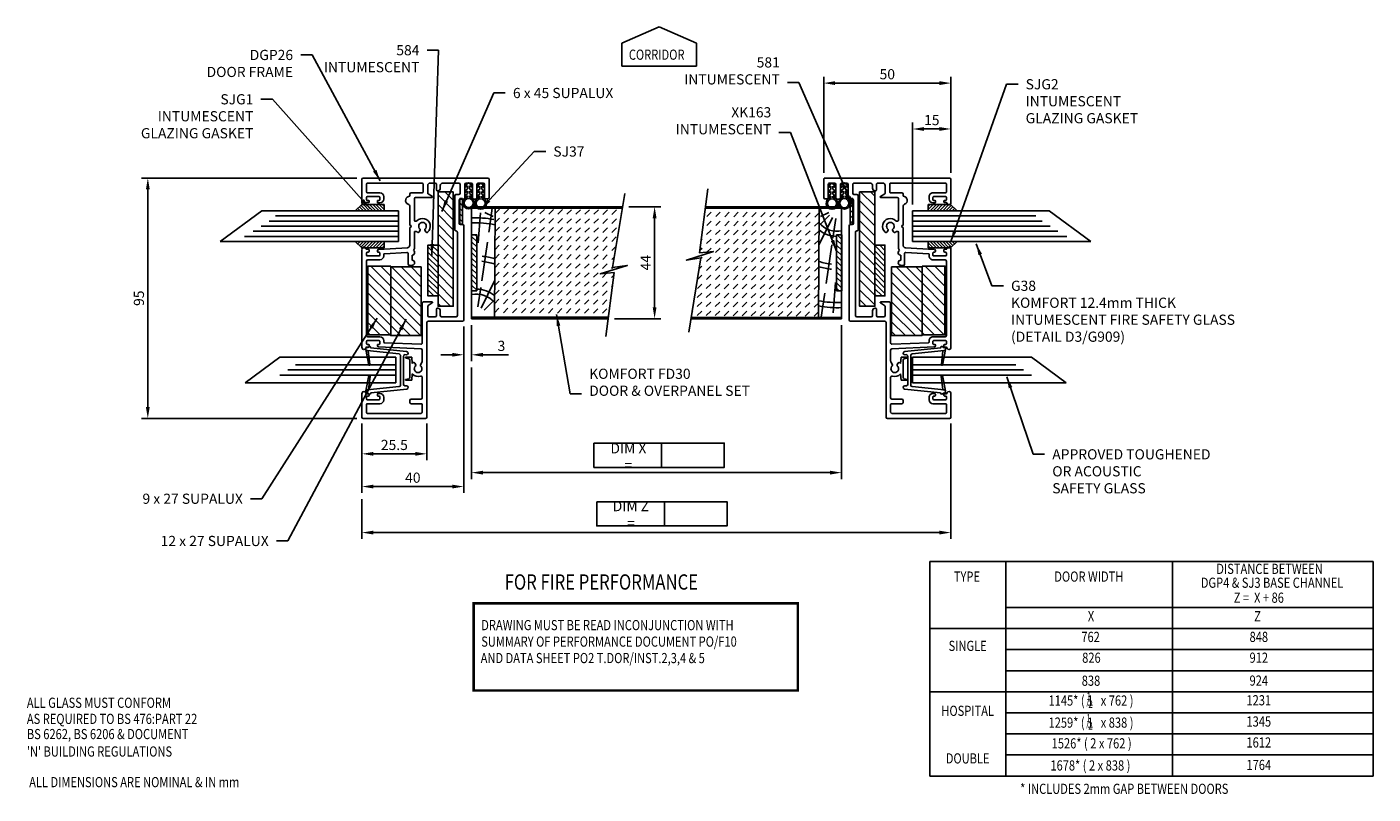
# Model space of a CAD drawing. Extents: x -936 to -407, y 294 to 596.
import ezdxf
from ezdxf.enums import TextEntityAlignment as Align

# ---------------------------------------------------------------- set-up
doc = ezdxf.new("R2010")
doc.units = 0
doc.header["$LTSCALE"] = 20
doc.header["$MEASUREMENT"] = 0
doc.layers.get('0').update_dxf_attribs({"linetype": 'CONTINUOUS'})
doc.layers.get('DEFPOINTS').update_dxf_attribs({"linetype": 'CONTINUOUS'})
for name, color, linetype in [('DIMS', 7, 'CONTINUOUS'), ('DRAWING', 7, 'CONTINUOUS'), ('GLASS', 5, 'CONTINUOUS'), ('HATCH', 7, 'CONTINUOUS'), ('INTUMESCENT', 240, 'CONTINUOUS'), ('RIGID', 7, 'CONTINUOUS'), ('SEAL', 95, 'CONTINUOUS'), ('SOFT', 7, 'CONTINUOUS'), ('TEXT', 7, 'CONTINUOUS')]:
    doc.layers.add(name, color=color, linetype=linetype)
doc.styles.add('ISO', font='romans.shx', dxfattribs={"width": 0.8, "oblique": 10, "height": 3})
doc.styles.add('STYLE2', font='romans.shx', dxfattribs={"width": 0.8, "oblique": 10, "height": 4})
doc.dimstyles.new('S1$0', dxfattribs={"dimscale": 0, "dimtxt": 4, "dimasz": 4.5, "dimexe": 2.5, "dimexo": 2.5, "dimgap": 1.5, "dimtad": 1, "dimtoh": 1, "dimdec": 1, "dimzin": 0, "dimdsep": 46, "dimtxsty": 'STYLE2', "dimcen": 2.5, "dimclrt": 256, "dimadec": 0, "dimazin": 0, "dimtfac": 1, "dimtdec": 1, "dimtofl": 0, "dimtmove": 0, "dimatfit": 3, "dimfxl": 1, "dimtolj": 1, "dimtzin": 0, "dimarcsym": 0})
doc.dimstyles.new('S1$7', dxfattribs={"dimscale": 0, "dimtxt": 4, "dimasz": 4.5, "dimexe": 2.5, "dimexo": 2.5, "dimgap": 3, "dimtad": 0, "dimdsep": 46, "dimtxsty": 'STYLE2', "dimcen": 2.5, "dimclrt": 256, "dimadec": 0, "dimazin": 0, "dimtfac": 1, "dimtofl": 0, "dimtmove": 0, "dimatfit": 0, "dimfxl": 1, "dimtolj": 1, "dimtzin": 0, "dimarcsym": 0})

# ---------------------------------------------------------------- blocks, each defined once
blk = doc.blocks.new('SJ13A')
at = {"layer": 'DIMS', "color": 0}
for p, q in [((-3.03, -1.12), (-3.03, -1.27)), ((-1.78, -0.98), (-1.78, -1.27))]:
    blk.add_line(p, q, dxfattribs=at)
at = {"layer": 'RIGID', "color": 7}
for p, q in [((-16.08, 7.49), (-3.47, 6.18)), ((-15.68, 8.7), (-15.95, 8.73)), ((-0.54, 7.13), (-14.68, 8.6)), ((-3.04, -6.17), (-3.03, 5.84)), ((-1.78, 5.56), (-1.78, -5.79)), ((-1.19, 5.92), (-0.65, 5.89)), ((-16.12, -7.97), (-3.5, -6.65)), ((-15.71, -9.18), (-15.99, -9.21)), ((-0.57, -7.59), (-14.72, -9.08)), ((-1.23, -6.39), (-0.68, -6.35))]:
    blk.add_line(p, q, dxfattribs=at)
for centre, radius, start, end in [((-16.02, 8.11), 0.625, 84.0683, 264.0683), ((-15.18, 8.65), 0.5, 354.0683, 174.0683), ((-3.5, 5.68), 0.5, 3.0683, 86.0683), ((-1.23, 5.42), 0.5, 86.0683, 183.0683), ((-0.6, 6.51), 0.625, 264.0683, 84.0683), ((-16.05, -8.59), 0.625, 95.9902, 275.9902), ((-15.21, -9.13), 0.5, 185.9902, 5.9902), ((-3.54, -6.15), 0.5, 273.9902, 356.9902), ((-1.26, -5.89), 0.5, 176.9902, 273.9902), ((-0.64, -6.97), 0.625, 275.9902, 95.9902)]:
    blk.add_arc(centre, radius, start, end, dxfattribs=at)
at = {"layer": 'SOFT', "color": 7}
for points in [[(-15.59, 7.44), (-16.08, 7.49, -0.282029), (-16.6, 7.89), (-15.42, 1.84, 0.875072), (-14.95, 2.01)], [(-15.62, -7.92), (-16.12, -7.97, 0.282029), (-16.64, -8.37), (-15.46, -2.32, -0.875072), (-14.99, -2.49)]]:
    blk.add_lwpolyline(points, format="xyb", close=True, dxfattribs=at)
blk = doc.blocks.new('*D4')
at = {"layer": 'DEFPOINTS', "color": 0, "transparency": 16777216}
for p in [(-702.42, 525.19), (-708.12, 481.22), (-689.82, 481.22)]:
    blk.add_point(p, dxfattribs=at)
at = {"layer": 'DIMS', "color": 0, "lineweight": -2, "transparency": 16777216}
for p, q in [((-699.92, 525.19), (-687.32, 525.19)), ((-689.82, 520.69), (-689.82, 485.72)), ((-705.62, 481.22), (-687.32, 481.22))]:
    blk.add_line(p, q, dxfattribs=at)
at = {"layer": 'DIMS', "color": 0, "transparency": 16777216}
for points in [[(-690.57, 520.69), (-689.07, 520.69), (-689.82, 525.19)], [(-690.57, 485.72), (-689.07, 485.72), (-689.82, 481.22)]]:
    blk.add_solid(points, dxfattribs=at)
at = {"layer": 'DIMS', "transparency": 16777216, "insert": (-693.32, 503.21), "char_height": 4, "attachment_point": 5, "rotation": 90, "style": 'STYLE2'}
blk.add_mtext('\\A1;44', dxfattribs=at)
blk = doc.blocks.new('*D5')
at = {"layer": 'DEFPOINTS', "color": 0, "transparency": 16777216}
for p in [(-764.83, 480.69), (-761.78, 481.22), (-764.83, 467.04)]:
    blk.add_point(p, dxfattribs=at)
at = {"layer": 'DIMS', "color": 0, "lineweight": -2, "transparency": 16777216}
for p, q in [((-764.83, 478.19), (-764.83, 464.54)), ((-761.78, 478.72), (-761.78, 464.54)), ((-769.33, 467.04), (-773.83, 467.04)), ((-757.28, 467.04), (-747.23, 467.04))]:
    blk.add_line(p, q, dxfattribs=at)
at = {"layer": 'DIMS', "color": 0, "transparency": 16777216}
for points in [[(-769.33, 467.79), (-769.33, 466.29), (-764.83, 467.04)], [(-757.28, 467.79), (-757.28, 466.29), (-761.78, 467.04)]]:
    blk.add_solid(points, dxfattribs=at)
at = {"layer": 'DIMS', "transparency": 16777216, "insert": (-750.01, 470.54), "char_height": 4, "attachment_point": 5, "style": 'STYLE2'}
blk.add_mtext('\\A1;3', dxfattribs=at)
blk = doc.blocks.new('CORRNOTE')
for p, q in [((-28.25, -7.14), (-13.6, -0.7)), ((1.04, -7.14), (-13.6, -0.7)), ((-28.25, -16.14), (-28.25, -7.14)), ((1.04, -16.14), (1.04, -7.14)), ((-13.6, -16.14), (-28.25, -16.14)), ((-13.6, -16.14), (1.04, -16.14))]:
    blk.add_line(p, q)
at = {"layer": 'TEXT', "style": 'STYLE2', "oblique": 10, "width": 0.8}
blk.add_text('CORRIDOR', height=4, dxfattribs=at).set_placement((-25.51, -13.61))
blk = doc.blocks.new('STEPFRAME')
for p, q in [((0, 37.59), (0, 46.73)), ((0.5, 47.23), (24.98, 47.23)), ((1.8, 44.93), (1.8, 41.73)), ((23.18, 45.23), (2.1, 45.23)), ((23.68, 41.73), (23.68, 44.73)), ((25.48, 46.73), (25.48, 9.57)), ((1.81, 37.55), (1.58, 37.45)), ((1.8, 39.63), (1.8, 38.73)), ((1.8, 38.73), (1.8, 38.73)), ((2.5, 37.55), (1.81, 37.55)), ((2.1, 41.43), (7.05, 41.43)), ((6.75, 39.93), (2.1, 39.93)), ((2.1, 38.43), (2.5, 38.43)), ((2.8, 38.13), (2.8, 37.85)), ((6.05, 37.73), (6.05, 38.13)), ((6.35, 38.43), (6.75, 38.43)), ((7.05, 37.43), (6.35, 37.43)), ((7.05, 38.73), (7.05, 39.63)), ((8.55, 39.93), (8.55, 38.93)), ((18.8, 40.93), (18.8, 40.93)), ((18.8, 40.13), (18.8, 40.93)), ((19.3, 41.43), (23.38, 41.43)), ((23.18, 39.63), (19.3, 39.63)), ((23.68, 31.1), (23.68, 39.13)), ((17.12, 32.16), (19.59, 32.16)), ((17.12, 31.93), (17.12, 32.16)), ((18.41, 31.63), (17.12, 31.93)), ((19.59, 32.16), (19.79, 29.77)), ((18.8, 27.69), (18.8, 31.14)), ((18.8, 24.23), (18.8, 27.69)), ((17.12, 23.45), (18.41, 23.75)), ((17.12, 23.22), (17.12, 23.45)), ((19.59, 23.22), (17.12, 23.22)), ((19.79, 25.61), (19.59, 23.22)), ((20.04, 25.37), (19.79, 25.61)), ((21.18, 26.15), (20.8, 25.49)), ((23.61, 25.02), (22.96, 26.15)), ((23.68, 20.38), (23.68, 24.77)), ((0, -19.21), (0, 19.21)), ((1.58, 19.34), (1.81, 19.24)), ((1.8, 17.82), (1.8, 16.92)), ((1.81, 19.24), (2.5, 19.24)), ((2.5, 18.12), (2.1, 18.12)), ((2.1, 16.62), (6.75, 16.62)), ((2.8, 18.94), (2.8, 18.42)), ((6.05, 18.42), (6.05, 18.65)), ((6.35, 18.12), (6.75, 18.12)), ((6.54, 19.15), (23.21, 19.88)), ((7.05, 16.92), (7.05, 17.82)), ((8.55, 17.18), (8.55, 16.62)), ((23.16, 18.07), (8.84, 17.48)), ((23.68, 1.97), (23.68, 17.57)), ((1.8, 14.62), (1.8, -14.62)), ((7.05, 15.12), (2.3, 15.12)), ((25.85, 6.77), (25.85, 3.24)), ((25.98, 9.07), (39.5, 9.07)), ((28.8, 7.27), (26.35, 7.27)), ((29.3, 4.22), (29.3, 6.77)), ((30.8, 6.77), (30.8, 4.92)), ((37, 7.27), (31.3, 7.27)), ((37.5, -25.93), (37.5, 6.77)), ((40, 8.57), (40, -28.43)), ((27.55, 1.47), (24.18, 1.47)), ((26.09, 2.81), (27.66, 1.87)), ((29.8, 3.92), (29.6, 3.92)), ((2.3, -15.12), (7.05, -15.12)), ((18.22, -17.53), (18.22, -13.36)), ((18.72, -12.86), (19.72, -12.86)), ((19.72, -12.86), (19.72, -12.93)), ((19.72, -14.93), (19.72, -16.93)), ((1.81, -19.24), (1.58, -19.34)), ((1.8, -16.92), (1.8, -17.82)), ((2.31, -19.24), (1.81, -19.24)), ((6.75, -16.62), (2.1, -16.62)), ((2.1, -18.12), (2.5, -18.12)), ((2.5, -19.24), (2.31, -19.24)), ((2.8, -18.42), (2.8, -18.94)), ((6.05, -18.65), (6.05, -18.42)), ((6.35, -18.12), (6.75, -18.12)), ((17.86, -19.85), (6.52, -19.15)), ((7.05, -17.82), (7.05, -16.92)), ((8.55, -16.62), (8.55, -17.18)), ((8.83, -17.48), (17.69, -18.03)), ((18.8, -27.77), (18.8, -20.85)), ((20.23, -18.79), (20.6, -19.55)), ((20.6, -19.55), (20.6, -25.97)), ((20.9, -26.27), (21.23, -26.27)), ((22.53, -26.08), (22.91, -26.74)), ((24.69, -26.74), (25.07, -26.08)), ((36.95, -26.43), (37, -26.43)), ((18.8, -36.01), (18.8, -28.77)), ((20.6, -30.57), (20.6, -39.13)), ((21.23, -30.27), (20.9, -30.27)), ((36.45, -40.23), (36.45, -26.93)), ((38.25, -29.43), (38.25, -38.43)), ((39.5, -28.93), (38.75, -28.93)), ((0, -46.73), (0, -37.59)), ((1.58, -37.45), (1.81, -37.55)), ((1.8, -38.73), (1.8, -39.63)), ((1.8, -41.73), (1.8, -44.93)), ((1.81, -37.55), (2.5, -37.55)), ((2.5, -38.43), (2.1, -38.43)), ((2.1, -39.93), (6.75, -39.93)), ((7.05, -41.43), (2.1, -41.43)), ((2.8, -37.85), (2.8, -38.13)), ((6.05, -38.13), (6.05, -37.73)), ((6.35, -37.43), (7.05, -37.43)), ((6.75, -38.43), (6.35, -38.43)), ((7.05, -39.63), (7.05, -38.73)), ((8.55, -38.93), (8.55, -39.93)), ((18.8, -40.93), (18.8, -40.09)), ((23.75, -41.43), (19.3, -41.43)), ((21.1, -39.63), (27.67, -39.63)), ((24.05, -44.93), (24.05, -41.73)), ((25.85, -41.28), (25.85, -44.23)), ((25.99, -41.03), (27.69, -40.01)), ((29.6, -42.23), (29.8, -42.23)), ((38.1, -40.73), (36.95, -40.73)), ((38.6, -44.73), (38.6, -41.23)), ((38.75, -38.93), (39.9, -38.93)), ((40.4, -39.43), (40.4, -44.73)), ((43.4, -44.73), (43.4, -39.43)), ((43.9, -38.93), (44.7, -38.93)), ((45.2, -39.43), (45.2, -44.73)), ((48.2, -44.73), (48.2, -39.33)), ((48.5, -39.03), (49.5, -39.03)), ((50, -39.53), (50, -46.73)), ((49.5, -47.23), (0.5, -47.23)), ((2.1, -45.23), (23.75, -45.23)), ((26.85, -45.23), (28.8, -45.23)), ((29.3, -44.73), (29.3, -42.53)), ((30.8, -43.23), (30.8, -44.23)), ((31.8, -45.23), (38.1, -45.23)), ((40.9, -45.23), (42.9, -45.23)), ((45.7, -45.23), (47.7, -45.23))]:
    blk.add_line(p, q)
for centre, radius, start, end in [((0.5, 46.73), 0.5, 90, 180), ((2.1, 44.93), 0.3, 90, 180), ((23.18, 44.73), 0.5, 0, 90), ((24.98, 46.73), 0.5, 0, 90), ((0.79, 37.45), 0.798, 169.9718, 0.3403), ((2.1, 41.73), 0.3, 180, 270), ((2.1, 39.63), 0.3, 90, 180), ((2.1, 38.73), 0.3, 180, 270), ((2.5, 38.13), 0.3, 360, 90), ((2.5, 37.85), 0.3, 270, 0), ((6.35, 38.13), 0.3, 90, 180), ((6.35, 37.73), 0.3, 180, 270), ((6.75, 39.63), 0.3, 0, 90), ((6.75, 38.73), 0.3, 270, 0), ((7.05, 39.93), 1.5, 0, 90), ((7.05, 38.93), 1.5, 270, 0), ((19.3, 40.93), 0.5, 90, 180), ((19.3, 40.13), 0.5, 180, 270), ((23.18, 39.13), 0.5, 0, 90), ((23.38, 41.73), 0.3, 270, 0), ((18.3, 31.14), 0.5, 0, 77.0177), ((22.07, 27.69), 3.08, 71.9857, 137.5214), ((22.07, 27.69), 1.5, 309.5941, 230.4059), ((20.92, 26.3), 0.3, 330, 50.4059), ((23.22, 26.3), 0.3, 129.5941, 210), ((23.18, 31.1), 0.5, 251.9857, 0), ((18.3, 24.23), 0.5, 282.9823, 360), ((20.37, 25.74), 0.5, 228.8445, 330), ((23.18, 24.77), 0.5, 360, 30), ((0.79, 19.35), 0.798, 359.6597, 190.0282), ((2.1, 17.82), 0.3, 90, 180), ((2.1, 16.92), 0.3, 180, 270), ((2.5, 18.94), 0.3, 0, 90), ((2.5, 18.42), 0.3, 270, 0), ((6.55, 18.65), 0.5, 91.484, 180), ((6.35, 18.42), 0.3, 180, 270), ((6.75, 17.82), 0.3, 0, 90), ((6.75, 16.92), 0.3, 270, 0), ((7.05, 16.62), 1.5, 270, 0), ((8.85, 17.18), 0.3, 92.3513, 180), ((23.18, 17.57), 0.5, 360, 92.3513), ((23.18, 20.38), 0.5, 273.564, 0), ((2.3, 14.62), 0.5, 90, 180), ((25.98, 9.57), 0.5, 180, 270), ((26.35, 6.77), 0.5, 90, 180), ((28.8, 6.77), 0.5, 0, 90), ((31.3, 6.77), 0.5, 90, 180), ((37, 6.77), 0.5, 0, 90), ((39.5, 8.57), 0.5, 0, 90), ((24.18, 1.97), 0.5, 180, 270), ((26.35, 3.24), 0.5, 180, 238.8777), ((27.55, 1.68), 0.212, 270, 58.8777), ((29.6, 4.22), 0.3, 180, 270), ((29.8, 4.92), 1, 270, 0), ((2.3, -14.62), 0.5, 180, 270), ((7.05, -16.62), 1.5, 360, 90), ((18.72, -13.36), 0.5, 90, 180), ((19.72, -13.93), 1, 270, 90), ((0.79, -19.35), 0.798, 169.9718, 0.3403), ((2.1, -16.92), 0.3, 90, 180), ((2.1, -17.82), 0.3, 180, 270), ((2.5, -18.42), 0.3, 0, 90), ((2.5, -18.94), 0.3, 270, 0), ((6.35, -18.42), 0.3, 90, 180), ((6.55, -18.65), 0.5, 180, 266.436), ((6.75, -16.92), 0.3, 0, 90), ((6.75, -17.82), 0.3, 270, 0), ((8.85, -17.18), 0.3, 180, 266.436), ((17.72, -17.53), 0.5, 266.436, 0), ((17.8, -20.85), 1, 0, 86.436), ((19.72, -17.93), 1, 300.3224, 90), ((20.9, -25.97), 0.3, 180, 270), ((21.23, -25.77), 0.5, 270, 315.775), ((23.8, -28.27), 3.08, 224.225, 48.8445), ((23.8, -28.27), 3.08, 131.1555, 135.775), ((22.1, -26.33), 0.5, 30, 131.1555), ((25.5, -26.33), 0.5, 48.8445, 150), ((36.95, -26.93), 0.5, 87.134, 180), ((37, -25.93), 0.5, 267.134, 0), ((18.8, -28.27), 0.5, 270, 90), ((20.9, -30.57), 0.3, 90, 180), ((21.23, -30.77), 0.5, 44.225, 90), ((23.8, -28.27), 1.5, 129.5941, 50.4059), ((22.65, -26.89), 0.3, 309.5941, 30), ((24.95, -26.89), 0.3, 150, 230.4059), ((38.75, -29.43), 0.5, 90, 180), ((39.5, -28.43), 0.5, 270, 0), ((0.79, -37.45), 0.798, 359.6597, 190.0282), ((18.8, -38.45), 1.64, 112.2644, 270), ((17.8, -36.01), 1, 292.2644, 0), ((2.1, -38.73), 0.3, 90, 180), ((2.1, -39.63), 0.3, 180, 270), ((2.1, -41.73), 0.3, 90, 180), ((2.5, -37.85), 0.3, 360, 90), ((2.5, -38.13), 0.3, 270, 0), ((6.35, -37.73), 0.3, 90, 180), ((6.35, -38.13), 0.3, 180, 270), ((6.75, -38.73), 0.3, 0, 90), ((6.75, -39.63), 0.3, 270, 0), ((7.05, -38.93), 1.5, 0, 90), ((7.05, -39.93), 1.5, 270, 0), ((19.3, -40.93), 0.5, 180, 270), ((21.1, -39.13), 0.5, 180, 270), ((23.75, -41.73), 0.3, 360, 90), ((26.15, -41.28), 0.3, 121.1223, 180), ((27.58, -39.82), 0.213, 299.4903, 65.9701), ((29.6, -42.53), 0.3, 90, 180), ((29.8, -43.23), 1, 360, 90), ((36.95, -40.23), 0.5, 180, 270), ((38.1, -41.23), 0.5, 0, 90), ((38.75, -38.43), 0.5, 180, 270), ((39.9, -39.43), 0.5, 0, 90), ((43.9, -39.43), 0.5, 90, 180), ((44.7, -39.43), 0.5, 0, 90), ((48.5, -39.33), 0.3, 90, 180), ((49.5, -39.53), 0.5, 0, 90), ((0.5, -46.73), 0.5, 180, 270), ((2.1, -44.93), 0.3, 180, 270), ((23.75, -44.93), 0.3, 270, 0), ((26.85, -44.23), 1, 180, 270), ((28.8, -44.73), 0.5, 270, 0), ((31.8, -44.23), 1, 180, 270), ((38.1, -44.73), 0.5, 270, 0), ((40.9, -44.73), 0.5, 180, 270), ((42.9, -44.73), 0.5, 270, 0), ((45.7, -44.73), 0.5, 180, 270), ((47.7, -44.73), 0.5, 270, 0), ((49.5, -46.73), 0.5, 270, 0)]:
    blk.add_arc(centre, radius, start, end)
blk = doc.blocks.new('SEALA')
at = {"layer": 'TEXT'}
for p, q in [((-1.35, 6.9), (-1.37, 6.23)), ((-1.37, 6.23), (-0.4, 6.79)), ((0, 7.98), (-1.35, 6.9)), ((-0.4, 5.59), (-1.35, 4.83)), ((-0.4, 5.59), (-0.4, 6.79)), ((0, 7.98), (1.35, 6.9)), ((0.4, 5.59), (0.4, 6.79)), ((1.37, 6.23), (0.4, 6.79)), ((0.4, 5.59), (1.35, 4.83)), ((1.35, 6.9), (1.37, 6.23)), ((-1.35, 4.83), (-1.37, 4.16)), ((-1.37, 4.16), (-0.4, 4.72)), ((-1.35, 2.94), (-1.37, 2.27)), ((-1.37, 2.27), (-0.4, 2.83)), ((-0.4, 3.7), (-1.35, 2.94)), ((-0.4, 3.7), (-0.4, 4.72)), ((-0.4, 2.26), (-0.4, 2.83)), ((0.4, 3.7), (0.4, 4.72)), ((1.37, 4.16), (0.4, 4.72)), ((0.4, 3.7), (1.35, 2.94)), ((0.4, 2.26), (0.4, 2.83)), ((1.37, 2.27), (0.4, 2.83)), ((1.35, 4.83), (1.37, 4.16)), ((1.35, 2.94), (1.37, 2.27))]:
    blk.add_line(p, q, dxfattribs=at)
blk.add_circle((0, 0), 1.79, dxfattribs=at)
blk.add_arc((0, 0), 2.29, 100.0136, 79.9864, dxfattribs=at)
blk = doc.blocks.new('*D7')
at = {"layer": 'DEFPOINTS', "color": 0, "transparency": 16777216}
for p in [(-804.33, 536.49), (-888.97, 442.03), (-804.33, 442.03)]:
    blk.add_point(p, dxfattribs=at)
at = {"layer": 'DIMS', "color": 0, "lineweight": -2, "transparency": 16777216}
for p, q in [((-806.83, 536.49), (-891.47, 536.49)), ((-888.97, 531.99), (-888.97, 446.53)), ((-806.83, 442.03), (-891.47, 442.03))]:
    blk.add_line(p, q, dxfattribs=at)
at = {"layer": 'DIMS', "color": 0, "transparency": 16777216}
for points in [[(-889.72, 531.99), (-888.22, 531.99), (-888.97, 536.49)], [(-889.72, 446.53), (-888.22, 446.53), (-888.97, 442.03)]]:
    blk.add_solid(points, dxfattribs=at)
at = {"layer": 'DIMS', "transparency": 16777216, "insert": (-892.47, 489.26), "char_height": 4, "attachment_point": 5, "rotation": 90, "style": 'STYLE2'}
blk.add_mtext('\\A1;95', dxfattribs=at)
blk = doc.blocks.new('*D8')
at = {"layer": 'DEFPOINTS', "color": 0, "transparency": 16777216}
for p in [(-804.83, 442.53), (-779.35, 442.53), (-779.35, 428.12)]:
    blk.add_point(p, dxfattribs=at)
at = {"layer": 'DIMS', "color": 0, "lineweight": -2, "transparency": 16777216}
for p, q in [((-804.83, 440.03), (-804.83, 425.62)), ((-779.35, 440.03), (-779.35, 425.62)), ((-800.33, 428.12), (-783.85, 428.12))]:
    blk.add_line(p, q, dxfattribs=at)
at = {"layer": 'DIMS', "color": 0, "transparency": 16777216}
for points in [[(-800.33, 428.87), (-800.33, 427.37), (-804.83, 428.12)], [(-783.85, 428.87), (-783.85, 427.37), (-779.35, 428.12)]]:
    blk.add_solid(points, dxfattribs=at)
at = {"layer": 'DIMS', "transparency": 16777216, "insert": (-792.09, 431.62), "char_height": 4, "attachment_point": 5, "style": 'STYLE2'}
blk.add_mtext('\\A1;25.5', dxfattribs=at)
blk = doc.blocks.new('*D9')
at = {"layer": 'DEFPOINTS', "color": 0, "transparency": 16777216}
for p in [(-764.83, 480.69), (-804.83, 442.53), (-764.83, 415.26)]:
    blk.add_point(p, dxfattribs=at)
at = {"layer": 'DIMS', "color": 0, "lineweight": -2, "transparency": 16777216}
for p, q in [((-764.83, 478.19), (-764.83, 412.76)), ((-804.83, 440.03), (-804.83, 412.76)), ((-800.33, 415.26), (-769.33, 415.26))]:
    blk.add_line(p, q, dxfattribs=at)
at = {"layer": 'DIMS', "color": 0, "transparency": 16777216}
for points in [[(-800.33, 416.01), (-800.33, 414.51), (-804.83, 415.26)], [(-769.33, 416.01), (-769.33, 414.51), (-764.83, 415.26)]]:
    blk.add_solid(points, dxfattribs=at)
at = {"layer": 'DIMS', "transparency": 16777216, "insert": (-784.83, 418.76), "char_height": 4, "attachment_point": 5, "style": 'STYLE2'}
blk.add_mtext('\\A1;40', dxfattribs=at)
blk = doc.blocks.new('*D10')
at = {"layer": 'DEFPOINTS', "color": 0, "transparency": 16777216}
for p in [(-573.38, 573.78), (-623.38, 535.99), (-573.38, 535.99)]:
    blk.add_point(p, dxfattribs=at)
at = {"layer": 'DIMS', "color": 0, "lineweight": -2, "transparency": 16777216}
for p, q in [((-623.38, 538.49), (-623.38, 576.28)), ((-618.88, 573.78), (-577.88, 573.78)), ((-573.38, 538.49), (-573.38, 576.28))]:
    blk.add_line(p, q, dxfattribs=at)
at = {"layer": 'DIMS', "color": 0, "transparency": 16777216}
for points in [[(-618.88, 574.53), (-618.88, 573.03), (-623.38, 573.78)], [(-577.88, 574.53), (-577.88, 573.03), (-573.38, 573.78)]]:
    blk.add_solid(points, dxfattribs=at)
at = {"layer": 'DIMS', "transparency": 16777216, "insert": (-598.38, 577.28), "char_height": 4, "attachment_point": 5, "style": 'STYLE2'}
blk.add_mtext('\\A1;50', dxfattribs=at)
blk = doc.blocks.new('*D11')
at = {"layer": 'DEFPOINTS', "color": 0, "transparency": 16777216}
for p in [(-573.38, 555.76), (-573.38, 535.99), (-588.42, 523.57)]:
    blk.add_point(p, dxfattribs=at)
at = {"layer": 'DIMS', "color": 0, "lineweight": -2, "transparency": 16777216}
for p, q in [((-588.42, 526.07), (-588.42, 558.26)), ((-583.92, 555.76), (-577.88, 555.76)), ((-573.38, 538.49), (-573.38, 558.26))]:
    blk.add_line(p, q, dxfattribs=at)
at = {"layer": 'DIMS', "color": 0, "transparency": 16777216}
for points in [[(-583.92, 556.51), (-583.92, 555.01), (-588.42, 555.76)], [(-577.88, 556.51), (-577.88, 555.01), (-573.38, 555.76)]]:
    blk.add_solid(points, dxfattribs=at)
at = {"layer": 'DIMS', "transparency": 16777216, "insert": (-580.9, 559.26), "char_height": 4, "attachment_point": 5, "style": 'STYLE2'}
blk.add_mtext('\\A1;15', dxfattribs=at)
blk = doc.blocks.new('DIMNOTE')
at = {"style": 'STYLE2', "oblique": 10, "width": 0.8}
blk.add_text('ALL DIMENSIONS ARE NOMINAL & IN mm ', height=4, dxfattribs=at).set_placement((-0.35, -0.69))
blk = doc.blocks.new('*D12')
at = {"layer": 'DEFPOINTS', "color": 0, "transparency": 16777216}
for p in [(-616.37, 481.19), (-761.78, 464.54), (-616.37, 420.73)]:
    blk.add_point(p, dxfattribs=at)
at = {"layer": 'DIMS', "color": 0, "lineweight": -2, "transparency": 16777216}
for p, q in [((-616.37, 478.69), (-616.37, 418.23)), ((-761.78, 462.04), (-761.78, 418.23)), ((-757.28, 420.73), (-620.87, 420.73))]:
    blk.add_line(p, q, dxfattribs=at)
at = {"layer": 'DIMS', "color": 0, "transparency": 16777216}
for points in [[(-757.28, 421.48), (-757.28, 419.98), (-761.78, 420.73)], [(-620.87, 421.48), (-620.87, 419.98), (-616.37, 420.73)]]:
    blk.add_solid(points, dxfattribs=at)
at = {"layer": 'DIMS', "transparency": 16777216, "insert": (-700.11, 426.95), "char_height": 4, "attachment_point": 5, "style": 'STYLE2'}
blk.add_mtext('\\A1;DIM X =', dxfattribs=at)
blk = doc.blocks.new('*D13')
at = {"layer": 'DEFPOINTS', "color": 0, "transparency": 16777216}
for p in [(-573.38, 442.53), (-804.83, 412.76), (-573.38, 397.18)]:
    blk.add_point(p, dxfattribs=at)
at = {"layer": 'DIMS', "color": 0, "lineweight": -2, "transparency": 16777216}
for p, q in [((-573.38, 440.03), (-573.38, 394.68)), ((-804.83, 410.26), (-804.83, 394.68)), ((-800.33, 397.18), (-577.88, 397.18))]:
    blk.add_line(p, q, dxfattribs=at)
at = {"layer": 'DIMS', "color": 0, "transparency": 16777216}
for points in [[(-800.33, 397.93), (-800.33, 396.43), (-804.83, 397.18)], [(-577.88, 397.93), (-577.88, 396.43), (-573.38, 397.18)]]:
    blk.add_solid(points, dxfattribs=at)
at = {"layer": 'DIMS', "transparency": 16777216, "insert": (-699.12, 404.24), "char_height": 4, "attachment_point": 5, "style": 'STYLE2'}
blk.add_mtext('\\A1;DIM Z =', dxfattribs=at)
blk = doc.blocks.new('FIREGLASSNOTE')
at = {"layer": 'TEXT', "style": 'STYLE2', "oblique": 10, "width": 0.8}
for s, p in [('ALL GLASS MUST CONFORM ', (-0.81, 20.15)), ('AS REQUIRED TO BS 476:PART 22', (-0.81, 13.82)), ('BS 6262, BS 6206 & DOCUMENT', (-0.81, 7.85)), ("'N' BUILDING REGULATIONS", (-0.81, 1))]:
    blk.add_text(s, height=4, dxfattribs=at).set_placement(p)

msp = doc.modelspace()

# ---------------------------------------------------------------- hatches: boundary and pattern name
at = {"layer": 'HATCH'}
h = msp.add_hatch(dxfattribs=at)
h.set_pattern_fill('DASH', color=256, scale=20, angle=44.67, style=0)
h.set_pattern_definition([(224.67, (-502.6169, 639.4606), (-0.020363, -3.535475), [2.5, -2.5])])
h.paths.add_polyline_path([(-752.78, 481.77), (-708.05, 481.77), (-705.75, 499.34), (-711.19, 498.8), (-700.58, 502.17), (-706.31, 501.34), (-702.51, 524.64), (-752.54, 524.66)])
h = msp.add_hatch(dxfattribs=at)
h.set_pattern_fill('DASH', color=256, scale=20, angle=44.67, style=0)
h.set_pattern_definition([(44.67, (-875.2895, 366.9512), (0.020363, 3.535475), [2.5, -2.5])])
h.paths.add_polyline_path([(-625.12, 524.64), (-669.86, 524.64), (-672.16, 507.07), (-666.72, 507.61), (-677.32, 504.24), (-671.6, 505.07), (-675.39, 481.77), (-625.37, 481.75)])
at = {"layer": 'INTUMESCENT'}
h = msp.add_hatch(dxfattribs=at)
h.set_pattern_fill('ANSI31', color=256, scale=22, angle=270, style=0)
h.paths.add_polyline_path([(-774.93, 510.15), (-774.93, 531.1), (-768.93, 531.1), (-768.93, 486.1), (-774.93, 486.1), (-774.93, 490.15), (-774.92, 490.15), (-774.92, 491.92), (-774.92, 510.15)])
h = msp.add_hatch(dxfattribs=at)
h.set_pattern_fill('ANSI31', color=256, scale=22, angle=270, style=0)
h.paths.add_polyline_path([(-603.28, 510.15), (-603.28, 531.1), (-609.28, 531.1), (-609.28, 486.1), (-603.28, 486.1), (-603.28, 490.15), (-603.29, 490.15), (-603.29, 491.92), (-603.29, 510.15)])
h = msp.add_hatch(dxfattribs=at)
h.set_pattern_fill('ANSI31', color=256, scale=12, angle=270, style=0)
h.paths.add_polyline_path([(-765.34, 528.37, 0.064681), (-765.47, 528.4), (-766.34, 528.4), (-766.34, 518.4), (-765.36, 518.4, 0.00867), (-765.34, 518.4)])
h = msp.add_hatch(dxfattribs=at)
h.set_pattern_fill('ANSI31', color=256, scale=12, angle=270, style=0)
h.paths.add_polyline_path([(-611.96, 528.37, 0.064681), (-612.09, 528.4), (-612.96, 528.4), (-612.96, 518.4), (-611.98, 518.4, 0.00867), (-611.96, 518.4)])
h = msp.add_hatch(dxfattribs=at)
h.set_pattern_fill('ANSI31', color=256, scale=12, angle=270, style=0)
h.paths.add_polyline_path([(-759.72, 514.22), (-761.72, 514.22), (-761.72, 492.22), (-759.72, 492.22)])
h = msp.add_hatch(dxfattribs=at)
h.set_pattern_fill('ANSI31', color=256, scale=12, angle=270, style=0)
h.paths.add_polyline_path([(-618.31, 514.19), (-618.31, 492.19), (-616.31, 492.19), (-616.31, 514.19)])
h = msp.add_hatch(dxfattribs=at)
h.set_pattern_fill('ANSI31', color=256, scale=12, angle=270, style=0)
h.paths.add_polyline_path([(-778.92, 510.15), (-774.92, 510.15), (-774.92, 491.92), (-774.92, 490.15), (-778.92, 490.15)])
h = msp.add_hatch(dxfattribs=at)
h.set_pattern_fill('ANSI31', color=256, scale=12, angle=270, style=0)
h.paths.add_polyline_path([(-599.29, 510.15), (-603.29, 510.15), (-603.29, 491.92), (-603.29, 490.15), (-599.29, 490.15)])
h = msp.add_hatch(dxfattribs=at)
h.set_pattern_fill('ANSI31', color=256, scale=22, angle=270, style=0)
h.paths.add_polyline_path([(-802.5, 501.86), (-793.5, 501.86), (-793.5, 474.86), (-802.5, 474.86)])
h = msp.add_hatch(dxfattribs=at)
h.set_pattern_fill('ANSI31', color=256, scale=22, angle=270, style=0)
h.paths.add_polyline_path([(-793.5, 501.58), (-781.5, 501.58), (-781.5, 474.58), (-793.5, 474.58)])
h = msp.add_hatch(dxfattribs=at)
h.set_pattern_fill('ANSI31', color=256, scale=22, angle=270, style=0)
h.paths.add_polyline_path([(-584.71, 501.58), (-596.71, 501.58), (-596.71, 474.58), (-584.71, 474.58)])
h = msp.add_hatch(dxfattribs=at)
h.set_pattern_fill('ANSI31', color=256, scale=22, angle=270, style=0)
h.paths.add_polyline_path([(-575.71, 501.86), (-584.71, 501.86), (-584.71, 474.86), (-575.71, 474.86)])
at = {"layer": 'SEAL'}
h = msp.add_hatch(dxfattribs=at)
h.set_pattern_fill('ANSI31', color=256, scale=7, angle=270, style=0)
h.set_pattern_definition([(315, (-869.81265, 332.9569), (0.6187184, 0.6187184), [])])
h.paths.add_polyline_path([(-796.16, 526.04), (-803.61, 526.04, -0.299496), (-804.48, 526.04), (-804.83, 526.04), (-807.53, 523.57), (-796.16, 523.57)])
h = msp.add_hatch(dxfattribs=at)
h.set_pattern_fill('ANSI31', color=256, scale=7, angle=270, style=0)
h.set_pattern_definition([(225, (-508.60935, 332.9569), (-0.6187184, 0.6187184), [])])
h.paths.add_polyline_path([(-582.26, 526.04), (-574.82, 526.04, 0.299496), (-573.94, 526.04), (-573.59, 526.04), (-570.89, 523.57), (-582.26, 523.57)])
h = msp.add_hatch(dxfattribs=at)
h.set_pattern_fill('ANSI31', color=256, scale=7, angle=270, style=0)
h.set_pattern_definition([(45, (-869.81265, 702.1782), (0.6187184, -0.6187184), [])])
h.paths.add_polyline_path([(-796.16, 509.09), (-803.61, 509.09, 0.299496), (-804.48, 509.09), (-804.83, 509.09), (-807.53, 511.57), (-796.16, 511.57)])
h = msp.add_hatch(dxfattribs=at)
h.set_pattern_fill('ANSI31', color=256, scale=7, angle=270, style=0)
h.set_pattern_definition([(135, (-508.60935, 702.1782), (-0.6187184, -0.6187184), [])])
h.paths.add_polyline_path([(-582.26, 509.09), (-574.82, 509.09, -0.299496), (-573.94, 509.09), (-573.59, 509.09), (-570.89, 511.57), (-582.26, 511.57)])

# ---------------------------------------------------------------- linework, layer by layer
at = {"layer": 'DIMS'}
for p, q in [((-687.05, 432.34), (-687.05, 422.79)), ((-685.91, 409.32), (-685.91, 399.77))]:
    msp.add_line(p, q, dxfattribs=at)
for points in [[(-713.68, 432.34), (-662.44, 432.34), (-662.44, 422.79), (-713.68, 422.79)], [(-712.54, 409.32), (-661.31, 409.32), (-661.31, 399.77), (-712.54, 399.77)]]:
    msp.add_lwpolyline(points, close=True, dxfattribs=at)
at = {"layer": 'DRAWING'}
for p, q in [((-761.78, 525.22), (-702.42, 525.19)), ((-761.78, 481.22), (-761.78, 525.22)), ((-702.51, 524.64), (-761.78, 524.67)), ((-754.86, 515.93), (-753.59, 524.62)), ((-752.54, 524.62), (-752.78, 481.72)), ((-669.86, 524.64), (-616.37, 524.64)), ((-616.37, 525.19), (-669.79, 525.19)), ((-625.37, 481.8), (-625.12, 524.7)), ((-616.37, 481.19), (-616.37, 525.19)), ((-758.29, 522.85), (-759.13, 510.99)), ((-756.5, 522.98), (-753.26, 521.38)), ((-619.94, 520.99), (-625.21, 510.34)), ((-621.1, 521.83), (-625.16, 517.81)), ((-621.4, 522.95), (-624.64, 521.36)), ((-618.65, 520.59), (-619.78, 512.9)), ((-754.97, 515.17), (-754.86, 515.91)), ((-757.75, 496.14), (-755.53, 511.32)), ((-620.16, 510.27), (-622.38, 495.1)), ((-759.25, 485.82), (-758.13, 493.51)), ((-757.96, 485.42), (-752.7, 496.07)), ((-619.61, 483.56), (-618.78, 495.42)), ((-756.81, 484.59), (-752.74, 488.6)), ((-623.05, 490.48), (-624.32, 481.79)), ((-622.94, 491.24), (-623.05, 490.5)), ((-708.05, 481.77), (-761.78, 481.77)), ((-675.39, 481.77), (-616.37, 481.74)), ((-761.78, 481.22), (-708.12, 481.22)), ((-616.37, 481.19), (-675.48, 481.22))]:
    msp.add_line(p, q, dxfattribs=at)
for points in [[(-709.04, 474.2), (-705.75, 499.34), (-711.19, 498.8), (-700.58, 502.17), (-706.31, 501.34), (-701.56, 530.47)], [(-668.87, 532.21), (-672.16, 507.07), (-666.72, 507.61), (-677.32, 504.24), (-671.6, 505.07), (-676.34, 475.94)]]:
    msp.add_lwpolyline(points, dxfattribs=at)
for points in [[(-759.72, 492.22), (-759.72, 514.22), (-761.72, 514.22), (-761.72, 492.22)], [(-618.31, 514.19), (-618.31, 492.19), (-616.31, 492.19), (-616.31, 514.19)]]:
    msp.add_lwpolyline(points, close=True, dxfattribs=at)
for centre, radius, start, end in [((-760.38, 481.55), 39.32, 79.276, 92.0476), ((-759.88, 481.55), 37.32, 78.7123, 92.5977), ((-618.03, 524.86), 9.32, 220.103, 281.4715), ((-618.03, 524.86), 11.32, 230.8643, 269.1947), ((-759.88, 481.55), 22.32, 71.1383, 84.287), ((-759.88, 481.55), 24.32, 72.7107, 84.7308), ((-618.03, 524.86), 22.32, 251.1383, 264.287), ((-618.03, 524.86), 24.32, 252.7107, 264.7308), ((-759.88, 481.55), 11.32, 50.8643, 89.1947), ((-759.88, 481.55), 9.32, 40.103, 101.4715), ((-618.03, 524.86), 37.32, 258.7123, 272.5977), ((-618.03, 524.86), 39.32, 259.276, 272.4486)]:
    msp.add_arc(centre, radius, start, end, dxfattribs=at)
at = {"layer": 'GLASS'}
for p, q in [((-844.11, 523.57), (-860.49, 511.57)), ((-844.11, 523.57), (-790.41, 523.57)), ((-790.41, 519.57), (-841.32, 519.57)), ((-790.41, 521.57), (-838.8, 521.57)), ((-790.41, 523.57), (-790.41, 511.57)), ((-588.42, 511.57), (-588.42, 523.57)), ((-534.72, 523.57), (-588.42, 523.57)), ((-588.42, 522.44), (-588.42, 512.44)), ((-588.42, 521.57), (-540.03, 521.57)), ((-588.42, 519.57), (-537.5, 519.57)), ((-534.72, 523.57), (-518.34, 511.57)), ((-790.41, 513.57), (-850.98, 513.57)), ((-790.41, 515.57), (-847.51, 515.57)), ((-790.41, 517.57), (-844.39, 517.57)), ((-588.42, 517.57), (-534.43, 517.57)), ((-588.42, 515.57), (-531.31, 515.57)), ((-588.42, 513.57), (-527.84, 513.57)), ((-790.41, 511.57), (-860.49, 511.57)), ((-588.42, 511.57), (-518.34, 511.57)), ((-837.13, 466.07), (-850.78, 456.07)), ((-837.13, 466.07), (-791.55, 466.07)), ((-791.55, 466.07), (-791.55, 456.07)), ((-541.7, 466.07), (-588.42, 466.07)), ((-588.42, 466.07), (-588.42, 456.07)), ((-541.7, 466.07), (-528.05, 456.07)), ((-791.55, 461.07), (-833.99, 461.07)), ((-791.55, 463.07), (-830.92, 463.07)), ((-588.42, 463.07), (-547.9, 463.07)), ((-588.42, 461.07), (-544.83, 461.07)), ((-791.55, 456.07), (-850.78, 456.07)), ((-791.55, 459.07), (-837.11, 459.07)), ((-588.42, 459.07), (-541.71, 459.07)), ((-588.42, 456.07), (-528.05, 456.07))]:
    msp.add_line(p, q, dxfattribs=at)
at = {"layer": 'INTUMESCENT'}
for points in [[(-768.93, 531.1), (-768.93, 486.1), (-774.93, 486.1), (-774.93, 531.1)], [(-609.28, 531.1), (-609.28, 486.1), (-603.28, 486.1), (-603.28, 531.1)], [(-766.34, 518.4), (-766.34, 528.4), (-765.34, 528.4), (-765.34, 518.4)], [(-612.96, 518.4), (-612.96, 528.4), (-611.96, 528.4), (-611.96, 518.4)], [(-793.5, 501.86), (-793.5, 474.86), (-802.5, 474.86), (-802.5, 501.86)], [(-781.5, 501.58), (-781.5, 474.58), (-793.5, 474.58), (-793.5, 501.58)], [(-596.71, 501.58), (-596.71, 474.58), (-584.71, 474.58), (-584.71, 501.58)], [(-584.71, 501.86), (-584.71, 474.86), (-575.71, 474.86), (-575.71, 501.86)]]:
    msp.add_lwpolyline(points, close=True, dxfattribs=at)
at = {"layer": 'INTUMESCENT', "color": 1}
for points in [[(-774.92, 491.92), (-774.92, 490.15), (-778.92, 490.15), (-778.92, 510.15), (-774.92, 510.15), (-774.92, 491.92)], [(-603.29, 491.92), (-603.29, 490.15), (-599.29, 490.15), (-599.29, 510.15), (-603.29, 510.15), (-603.29, 491.92)]]:
    msp.add_lwpolyline(points, dxfattribs=at)
at = {"layer": 'INTUMESCENT', "const_width": 1}
msp.add_lwpolyline([(-760.91, 335.14), (-760.91, 369.39), (-633.56, 369.39), (-633.56, 335.14)], close=True, dxfattribs=at)
at = {"layer": 'SEAL'}
for p, q in [((-804.83, 526.04), (-807.54, 523.57)), ((-804.83, 526.04), (-796.16, 526.04)), ((-796.16, 526.04), (-796.16, 523.57)), ((-573.59, 526.04), (-582.26, 526.04)), ((-582.26, 526.04), (-582.26, 523.57)), ((-573.59, 526.04), (-570.89, 523.57)), ((-796.16, 523.57), (-807.54, 523.57)), ((-582.26, 523.57), (-570.89, 523.57)), ((-804.83, 509.09), (-807.54, 511.57)), ((-796.16, 511.57), (-807.54, 511.57)), ((-804.83, 509.09), (-796.16, 509.09)), ((-796.16, 509.09), (-796.16, 511.57)), ((-582.26, 509.09), (-582.26, 511.57)), ((-582.26, 511.57), (-570.89, 511.57)), ((-573.59, 509.09), (-582.26, 509.09)), ((-573.59, 509.09), (-570.89, 511.57))]:
    msp.add_line(p, q, dxfattribs=at)
at = {"layer": 'TEXT'}
for p, q in [((-581.64, 385.88), (-407.49, 385.88)), ((-581.64, 385.88), (-581.64, 301.52)), ((-551.75, 385.88), (-551.75, 301.52)), ((-486.35, 385.88), (-486.35, 301.52)), ((-407.49, 385.88), (-407.49, 301.52)), ((-551.75, 367.76), (-407.49, 367.76)), ((-581.64, 359.48), (-407.49, 359.48)), ((-551.75, 351.2), (-407.49, 351.2)), ((-551.75, 342.92), (-407.49, 342.92)), ((-581.64, 334.64), (-407.49, 334.64)), ((-551.75, 326.36), (-407.49, 326.36)), ((-551.75, 318.08), (-407.49, 318.08)), ((-551.75, 309.8), (-407.49, 309.8)), ((-581.64, 301.52), (-407.49, 301.52))]:
    msp.add_line(p, q, dxfattribs=at)

# ---------------------------------------------------------------- block references
for p in [(-762.92, 526.67), (-758.16, 526.51), (-620.13, 526.51), (-615.23, 526.6)]:
    msp.add_blockref('SEALA', p)
at = {"layer": 'DRAWING', "xscale": -1, "rotation": 180}
for name, p in [('STEPFRAME', (-804.83, 489.26)), ('SJ13A', (-786.7, 460.7))]:
    msp.add_blockref(name, p, dxfattribs=at)
at = {"layer": 'DRAWING', "rotation": 180}
for name, p in [('STEPFRAME', (-573.38, 489.26)), ('SJ13A', (-592.13, 460.7))]:
    msp.add_blockref(name, p, dxfattribs=at)
at = {"layer": 'TEXT'}
for name, p in [('CORRNOTE', (-674.43, 596.56)), ('FIREGLASSNOTE', (-935.69, 308.17)), ('DIMNOTE', (-935.24, 297.83))]:
    msp.add_blockref(name, p, dxfattribs=at)

# ---------------------------------------------------------------- texts
at = {"layer": 'DIMS', "style": 'STYLE2', "oblique": 10, "width": 0.8}
for s, p in [('TYPE', (-567.1, 379.38)), ('DOOR WIDTH', (-519.18, 379.38)), ('DISTANCE BETWEEN ', (-447.68, 382.42)), (' DGP4 & SJ3 BASE CHANNEL', (-447.68, 376.96)), ('Z =  X + 86', (-452.39, 371.08)), ('X', (-518.33, 363.8)), ('Z ', (-452.39, 363.8)), ('SINGLE', (-566.8, 352.16)), ('762', (-518.5, 355.67)), ('848', (-452.39, 355.68)), ('826', (-518.16, 347.5)), ('912', (-452.39, 347.5)), ('838', (-518.33, 338.47)), ('924', (-452.39, 338.51)), ('1145* ( 1   x 762 )', (-518.33, 330.67)), ('1231', (-452.39, 330.78)), ('HOSPITAL', (-566.8, 326.63)), ('1259* ( 1   x 838 )', (-518.33, 322)), ('1345', (-452.39, 322.45)), ('1526* ( 2 x 762 )', (-518.08, 313.86)), ('1612', (-452.39, 314.21)), ('DOUBLE', (-566.8, 307.94)), ('1678* ( 2 x 838 )', (-518.57, 305.17)), ('1764', (-452.39, 305.37))]:
    msp.add_text(s, height=4, dxfattribs=at).set_placement(p, align=Align.MIDDLE)
for s, height, p in [('1', 3, (-520.14, 331.34)), ('/', 3, (-520.14, 329.48)), ('2', 3, (-519.4, 328.27)), ('/', 3, (-520.19, 320.99)), ('1', 3, (-520.19, 322.84)), ('2', 3, (-519.46, 319.77)), ('* INCLUDES 2mm GAP BETWEEN DOORS', 4, (-546.17, 294.51))]:
    msp.add_text(s, height=height, dxfattribs=at).set_placement(p)
at = {"layer": 'DIMS', "char_height": 4, "style": 'STYLE2'}
for s, insert, attachment_point in [('584\\PINTUMESCENT', (-782.24, 588.71), 3), ('DGP26\\PDOOR FRAME', (-831.89, 586.84), 3), ('581\\PINTUMESCENT', (-640.63, 572), 9), ('6 x 45 SUPALUX', (-745.49, 571.9), 1), ('SJG2\\PINTUMESCENT\\PGLAZING GASKET', (-544.02, 575.33), 1), ('SJG1\\PINTUMESCENT\\PGLAZING GASKET', (-847.5, 569.43), 3), ('XK163\\PINTUMESCENT', (-643.97, 552.4), 9), ('SJ37 ', (-729.62, 548.91), 1), ('G38\\PKOMFORT 12.4mm THICK\\PINTUMESCENT FIRE SAFETY GLASS\\P(DETAIL D3/G909)', (-549.76, 496.15), 1), ('KOMFORT FD30 \\PDOOR & OVERPANEL SET', (-715.53, 449.66), 7), ('APPROVED TOUGHENED\\POR ACOUSTIC\\PSAFETY GLASS', (-533.55, 429.93), 1), ('9 x 27 SUPALUX', (-851.61, 412.48), 3), ('12 x 27 SUPALUX', (-841.45, 395.89), 3)]:
    msp.add_mtext(s, dxfattribs=dict(at, insert=insert, attachment_point=attachment_point))
at = {"layer": 'INTUMESCENT', "style": 'ISO', "oblique": 10, "width": 0.8}
msp.add_text('FOR FIRE PERFORMANCE', height=6, dxfattribs=at).set_placement((-748.74, 374.77))
at = {"layer": 'TEXT', "style": 'ISO', "oblique": 10, "width": 0.8}
for s, p in [('DRAWING MUST BE READ INCONJUNCTION WITH', (-757.95, 358.83)), ('SUMMARY OF PERFORMANCE DOCUMENT PO/F10', (-757.95, 352.35)), ('AND DATA SHEET PO2 T.DOR/INST.2,3,4 & 5', (-758.17, 345.88))]:
    msp.add_text(s, height=4, dxfattribs=at).set_placement(p)

# ---------------------------------------------------------------- dimensions: what is measured, and where the dimension line sits
at = {"layer": 'DIMS'}
for base, p1, p2, override, picture, middle in [((-573.38, 573.78), (-623.38, 535.99), (-573.38, 535.99), {"dimscale": 1, "dimdec": 0}, '*D10', (-598.38, 577.28)), ((-573.38, 555.76), (-588.42, 523.57), (-573.38, 535.99), {"dimscale": 1, "dimdec": 0}, '*D11', (-580.9, 559.26)), ((-764.83, 415.26), (-804.83, 442.53), (-764.83, 480.69), {"dimscale": 1, "dimdec": 0}, '*D9', (-784.83, 418.76)), ((-779.35, 428.12), (-804.83, 442.53), (-779.35, 442.53), {"dimscale": 1}, '*D8', (-792.09, 431.62))]:
    dim = msp.add_linear_dim(base=base, p1=p1, p2=p2, dimstyle='S1$0', override=override, dxfattribs=at)
    dim.commit()
    dim.dimension.update_dxf_attribs({"geometry": picture, "text_midpoint": middle})
dim = msp.add_linear_dim(base=(-888.97, 442.03), p1=(-804.33, 536.49), p2=(-804.33, 442.03), angle=90, text='95', dimstyle='S1$0', override={"dimscale": 1}, dxfattribs=at)
dim.commit()
dim.dimension.update_dxf_attribs({"geometry": '*D7', "text_midpoint": (-892.47, 489.26)})
dim = msp.add_linear_dim(base=(-689.82, 481.22), p1=(-702.42, 525.19), p2=(-708.12, 481.22), angle=90, dimstyle='S1$0', override={"dimscale": 1, "dimdec": 0}, dxfattribs=at)
dim.commit()
dim.dimension.update_dxf_attribs({"geometry": '*D4', "text_midpoint": (-693.32, 503.21)})
dim = msp.add_linear_dim(base=(-764.83, 467.04), p1=(-761.78, 481.22), p2=(-764.83, 480.69), dimstyle='S1$0', override={"dimscale": 1, "dimdec": 0}, dxfattribs=at)
dim.commit()
dim.dimension.update_dxf_attribs({"geometry": '*D5', "text_midpoint": (-750.01, 467.04), "dimtype": 160})
for base, p1, p2, text, picture, middle in [((-616.37, 420.73), (-761.78, 464.54), (-616.37, 481.19), 'DIM X =', '*D12', (-700.11, 419.95)), ((-573.38, 397.18), (-804.83, 412.76), (-573.38, 442.53), 'DIM Z =', '*D13', (-699.12, 397.24))]:
    dim = msp.add_linear_dim(base=base, p1=p1, p2=p2, text=text, dimstyle='S1$0', override={"dimscale": 1, "dimgap": 5, "dimtmove": 1}, dxfattribs=at)
    dim.commit()
    dim.dimension.update_dxf_attribs({"geometry": picture, "text_midpoint": middle, "dimtype": 160})

# ---------------------------------------------------------------- leaders
at = {"layer": 'DIMS', "annotation_type": 0, "has_hookline": 1}
for points, hookline_direction, text_width in [([(-797.67, 535.43), (-824.39, 584.84), (-828.89, 584.84)], 1, 31.33), ([(-777.39, 506.09), (-774.74, 586.71), (-779.24, 586.71)], 1, 31.79), ([(-611.66, 525), (-633.13, 574), (-637.63, 574)], 1, 31.79), ([(-573.38, 511.51), (-551.52, 573.33), (-547.02, 573.33)], 0, 39.9), ([(-801.6, 524.37), (-840, 567.43), (-844.5, 567.43)], 1, 39.9), ([(-773.45, 523.39), (-752.99, 569.9), (-748.49, 569.9)], 0, 42.07), ([(-618.28, 507.73), (-636.47, 554.4), (-640.97, 554.4)], 1, 31.79), ([(-758.02, 524.34), (-737.12, 546.91), (-732.62, 546.91)], 0, 11.27), ([(-563.46, 510.65), (-557.26, 494.15), (-552.76, 494.15)], 0, 82.28), ([(-798.82, 481.44), (-844.11, 410.48), (-848.61, 410.48)], 1, 42.2), ([(-728.36, 482.87), (-723.03, 451.66), (-718.53, 451.66)], 0, 61.96), ([(-787.48, 480.98), (-833.95, 393.89), (-838.45, 393.89)], 1, 44.48), ([(-551.41, 458.37), (-541.05, 427.93), (-536.55, 427.93)], 0, 55.6)]:
    msp.add_leader(points, dimstyle='S1$7', override={"dimscale": 1}, dxfattribs=dict(at, hookline_direction=hookline_direction, text_width=text_width))

doc.saveas('drawing.dxf')
